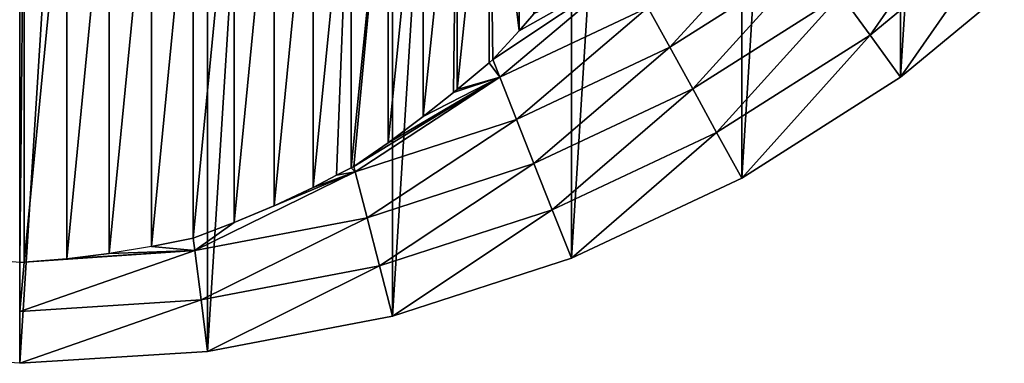
# Model space of a CAD drawing. Extents: x -1429 to 2768, y -1503 to 2703.
# Drawn here: x 670 to 1064, y 0 to 138 of the extents above; entities that cross this region are included whole.
import ezdxf

# ---------------------------------------------------------------- set-up
doc = ezdxf.new("R2010")
doc.units = 0
doc.layers.get('0').update_dxf_attribs({"color": 13, "linetype": 'CONTINUOUS'})

# ---------------------------------------------------------------- blocks, each defined once
blk = doc.blocks.new('SKUPINA_54')
at = {"color": 97}
for p, q in [((857.51, 120.36, 131.56), (857.51, 232.72, 131.56)), ((869.58, 133.14, 143.63), (869.58, 235.38, 143.63)), ((844.7, 109.65, 120.27), (844.7, 230.23, 120.27)), ((817.08, 88.26, 100.2), (817.08, 225.81, 100.2)), ((831.2, 98.81, 109.8), (831.2, 227.93, 109.8)), ((787.16, 70.48, 83.75), (787.16, 222.19, 83.75)), ((802.38, 78.24, 91.51), (802.38, 223.9, 91.51)), ((705.49, 44, 60.03), (705.49, 216.96, 60.03)), ((722.36, 46.75, 62.7), (722.36, 217.55, 62.7)), ((739.02, 50.16, 66.42), (739.02, 218.37, 66.42)), ((755.42, 56.34, 71.19), (755.42, 219.42, 71.19)), ((771.49, 63.13, 76.97), (771.49, 220.7, 76.97)), ((671.42, 40.48, 57.88), (671.42, 216.49, 57.88)), ((688.49, 41.91, 58.42), (688.49, 216.61, 58.42)), ((1066.11, 177.78, 28.91), (1010.07, 131.42, 28.91)), ((987.16, 162.94, 88.51), (929.88, 126.59, 88.51)), ((1080.35, 162.62), (1022.29, 114.59)), ((998.35, 147.54, 58.42), (939.05, 109.91, 58.42)), ((998.35, 147.54, 58.42), (1010.07, 131.42, 28.91)), ((921.14, 142.48, 119.15), (861.82, 114.57, 119.15)), ((921.14, 142.48, 119.15), (929.88, 126.59, 88.51)), ((869.58, 133.14, 143.63), (875.47, 139.98, 150.31)), ((858.99, 121.71, 133.04), (869.58, 133.14, 143.63)), ((1010.07, 131.42, 28.91), (948.65, 92.44, 28.91)), ((1010.07, 131.42, 28.91), (1022.29, 114.59)), ((929.88, 126.59, 88.51), (868.49, 97.7, 88.51)), ((929.88, 126.59, 88.51), (939.05, 109.91, 58.42)), ((844.7, 109.65, 120.27), (857.51, 120.36, 131.56)), ((857.51, 120.36, 131.56), (858.99, 121.71, 133.04)), ((858.99, 121.71, 133.04), (861.82, 114.57, 119.15)), ((861.82, 114.57, 119.15), (843.26, 108.54, 119.15)), ((861.82, 114.57, 119.15), (868.49, 97.7, 88.51)), ((1022.29, 114.59), (958.67, 74.22)), ((831.2, 98.81, 109.8), (843.26, 108.54, 119.15)), ((843.26, 108.54, 119.15), (844.7, 109.65, 120.27)), ((939.05, 109.91, 58.42), (875.5, 80, 58.42)), ((939.05, 109.91, 58.42), (948.65, 92.44, 28.91)), ((817.08, 88.26, 100.2), (831.2, 98.81, 109.8)), ((868.49, 97.7, 88.51), (803.97, 76.74, 88.51)), ((868.49, 97.7, 88.51), (875.5, 80, 58.42)), ((948.65, 92.44, 28.91), (882.84, 61.47, 28.91)), ((948.65, 92.44, 28.91), (958.67, 74.22)), ((803.44, 78.82, 92.13), (817.08, 88.26, 100.2)), ((875.5, 80, 58.42), (808.71, 58.3, 58.42)), ((875.5, 80, 58.42), (882.84, 61.47, 28.91)), ((787.16, 70.48, 83.75), (796.49, 75.31, 88.51)), ((796.49, 75.31, 88.51), (802.38, 78.24, 91.51)), ((803.97, 76.74, 88.51), (796.49, 75.31, 88.51)), ((802.38, 78.24, 91.51), (803.44, 78.82, 92.13)), ((803.44, 78.82, 92.13), (803.97, 76.74, 88.51)), ((803.97, 76.74, 88.51), (808.71, 58.3, 58.42)), ((958.67, 74.22), (890.5, 42.13)), ((771.49, 63.13, 76.97), (787.16, 70.48, 83.75)), ((755.42, 56.34, 71.19), (771.49, 63.13, 76.97)), ((882.84, 61.47, 28.91), (813.66, 39, 28.91)), ((882.84, 61.47, 28.91), (890.5, 42.13)), ((739.08, 50.17, 66.44), (755.42, 56.34, 71.19)), ((808.71, 58.3, 58.42), (739.72, 45.14, 58.42)), ((808.71, 58.3, 58.42), (813.66, 39, 28.91)), ((722.36, 46.75, 62.7), (739.02, 50.16, 66.42)), ((739.02, 50.16, 66.42), (739.08, 50.17, 66.44)), ((739.08, 50.17, 66.44), (739.72, 45.14, 58.42)), ((739.72, 45.14, 58.42), (688.49, 41.91, 58.42)), ((688.49, 41.91, 58.42), (705.49, 44, 60.03)), ((722.36, 46.75, 62.7), (705.49, 44, 60.03)), ((739.72, 45.14, 58.42), (742.21, 25.37, 28.91)), ((669.62, 40.4, 57.94), (671.42, 40.48, 57.88)), ((688.49, 41.91, 58.42), (671.42, 40.48, 57.88)), ((890.5, 42.13), (818.84, 18.85)), ((813.66, 39, 28.91), (742.21, 25.37, 28.91)), ((813.66, 39, 28.91), (818.84, 18.85)), ((742.21, 25.37, 28.91), (669.62, 20.8, 28.91)), ((742.21, 25.37, 28.91), (744.82, 4.73)), ((818.84, 18.85), (744.82, 4.73)), ((744.82, 4.73), (669.62, 0))]:
    blk.add_line(p, q, dxfattribs=at)
mesh = blk.add_polyface()
corners = [(80.25, 712.43), (70.81, 562.33), (70.81, 637.67), (80.25, 487.57), (98.99, 785.41), (98.99, 414.59), (126.73, 855.47), (126.73, 344.53), (163.02, 921.5), (163.02, 278.5), (207.31, 982.45), (207.31, 217.55), (258.89, 1037.38), (258.89, 162.62), (316.95, 1085.41), (316.95, 114.59), (380.57, 1125.78), (380.57, 74.22), (448.75, 1157.87), (448.75, 42.13), (520.41, 1181.15), (520.41, 18.85), (594.42, 1195.27), (594.42, 4.73), (669.62, 1200), (669.62, 0), (744.82, 1195.27), (744.82, 4.73), (818.84, 1181.15), (818.84, 18.85), (890.5, 1157.87), (890.5, 42.13), (958.67, 1125.78), (958.67, 74.22), (1022.29, 1085.41), (1022.29, 114.59), (1080.35, 1037.38), (1080.35, 162.62), (1131.93, 982.45), (1131.93, 217.55), (1176.22, 921.5), (1176.22, 278.5), (1212.52, 855.47), (1212.52, 344.53), (1240.26, 785.41), (1240.26, 414.59), (1258.99, 712.43), (1258.99, 487.57), (1268.44, 637.67), (1268.44, 562.33), (1268.44, 600)]
mesh.append_faces([[corners[k] for k in face] for face in [(0, 1, 2), (49, 48, 50)]], dxfattribs={"vtx0": -1})
mesh.append_faces([[corners[k] for k in face] for face in [(1, 0, 3), (3, 4, 5), (5, 6, 7), (7, 8, 9), (9, 10, 11), (11, 12, 13), (13, 14, 15), (15, 16, 17), (17, 18, 19), (19, 20, 21), (21, 22, 23), (23, 24, 25), (25, 26, 27), (27, 28, 29), (29, 30, 31), (31, 32, 33), (33, 34, 35), (35, 36, 37), (37, 38, 39), (39, 40, 41), (41, 42, 43), (43, 44, 45), (45, 46, 47), (47, 48, 49)]], dxfattribs={"vtx0": -1, "vtx1": -1})
mesh.append_faces([[corners[k] for k in face] for face in [(3, 0, 4), (5, 4, 6), (7, 6, 8), (9, 8, 10), (11, 10, 12), (13, 12, 14), (15, 14, 16), (17, 16, 18), (19, 18, 20), (21, 20, 22), (23, 22, 24), (25, 24, 26), (27, 26, 28), (29, 28, 30), (31, 30, 32), (33, 32, 34), (35, 34, 36), (37, 36, 38), (39, 38, 40), (41, 40, 42), (43, 42, 44), (45, 44, 46), (47, 46, 48)]], dxfattribs={"vtx0": -1, "vtx2": -1})
mesh = blk.add_polyface(dxfattribs=at)
corners = [(869.58, 235.38, 143.63), (875.47, 139.98, 150.31), (869.58, 133.14, 143.63), (880.87, 146, 156.44), (880.87, 238.2, 156.44)]
mesh.append_faces([[corners[k] for k in face] for face in [(0, 1, 2), (3, 0, 4)]], dxfattribs={"vtx0": -1, "color": 97})
mesh.append_faces([[corners[k] for k in face] for face in [(1, 0, 3)]], dxfattribs={"vtx0": -1, "vtx1": -1, "color": 97})
mesh = blk.add_polyface(dxfattribs=at)
corners = [(857.51, 232.72, 131.56), (844.7, 109.65, 120.27), (844.7, 230.23, 120.27), (857.51, 120.36, 131.56)]
mesh.append_faces([[corners[k] for k in face] for face in [(0, 1, 2), (1, 0, 3)]], dxfattribs={"vtx0": -1, "color": 97})
mesh = blk.add_polyface(dxfattribs=at)
corners = [(857.51, 232.72, 131.56), (858.99, 121.71, 133.04), (857.51, 120.36, 131.56), (869.58, 133.14, 143.63), (869.58, 235.38, 143.63)]
mesh.append_faces([[corners[k] for k in face] for face in [(0, 1, 2), (3, 0, 4)]], dxfattribs={"vtx0": -1, "color": 97})
mesh.append_faces([[corners[k] for k in face] for face in [(1, 0, 3)]], dxfattribs={"vtx0": -1, "vtx1": -1, "color": 97})
mesh = blk.add_polyface(dxfattribs=at)
corners = [(844.7, 230.23, 120.27), (831.2, 98.81, 109.8), (831.2, 227.93, 109.8), (843.26, 108.54, 119.15), (844.7, 109.65, 120.27)]
mesh.append_faces([[corners[k] for k in face] for face in [(0, 1, 2), (3, 0, 4)]], dxfattribs={"vtx0": -1, "color": 97})
mesh.append_faces([[corners[k] for k in face] for face in [(1, 0, 3)]], dxfattribs={"vtx0": -1, "vtx1": -1, "color": 97})
mesh = blk.add_polyface(dxfattribs=at)
corners = [(817.08, 225.81, 100.2), (802.38, 78.24, 91.51), (802.38, 223.9, 91.51), (803.44, 78.82, 92.13), (817.08, 88.26, 100.2)]
mesh.append_faces([[corners[k] for k in face] for face in [(0, 1, 2), (3, 0, 4)]], dxfattribs={"vtx0": -1, "color": 97})
mesh.append_faces([[corners[k] for k in face] for face in [(1, 0, 3)]], dxfattribs={"vtx0": -1, "vtx1": -1, "color": 97})
mesh = blk.add_polyface(dxfattribs=at)
corners = [(831.2, 227.93, 109.8), (817.08, 88.26, 100.2), (817.08, 225.81, 100.2), (831.2, 98.81, 109.8)]
mesh.append_faces([[corners[k] for k in face] for face in [(0, 1, 2), (1, 0, 3)]], dxfattribs={"vtx0": -1, "color": 97})
mesh = blk.add_polyface(dxfattribs=at)
corners = [(787.16, 222.19, 83.75), (771.49, 63.13, 76.97), (771.49, 220.7, 76.97), (787.16, 70.48, 83.75)]
mesh.append_faces([[corners[k] for k in face] for face in [(0, 1, 2), (1, 0, 3)]], dxfattribs={"vtx0": -1, "color": 97})
mesh = blk.add_polyface(dxfattribs=at)
corners = [(802.38, 223.9, 91.51), (787.16, 70.48, 83.75), (787.16, 222.19, 83.75), (796.49, 75.31, 88.51), (802.38, 78.24, 91.51)]
mesh.append_faces([[corners[k] for k in face] for face in [(0, 1, 2), (3, 0, 4)]], dxfattribs={"vtx0": -1, "color": 97})
mesh.append_faces([[corners[k] for k in face] for face in [(1, 0, 3)]], dxfattribs={"vtx0": -1, "vtx1": -1, "color": 97})
mesh = blk.add_polyface(dxfattribs=at)
corners = [(705.49, 216.96, 60.03), (688.49, 41.91, 58.42), (688.49, 216.61, 58.42), (705.49, 44, 60.03)]
mesh.append_faces([[corners[k] for k in face] for face in [(0, 1, 2), (1, 0, 3)]], dxfattribs={"vtx0": -1, "color": 97})
mesh = blk.add_polyface(dxfattribs=at)
corners = [(722.36, 217.55, 62.7), (705.49, 44, 60.03), (705.49, 216.96, 60.03), (722.36, 46.75, 62.7)]
mesh.append_faces([[corners[k] for k in face] for face in [(0, 1, 2), (1, 0, 3)]], dxfattribs={"vtx0": -1, "color": 97})
mesh = blk.add_polyface(dxfattribs=at)
corners = [(739.02, 218.37, 66.42), (722.36, 46.75, 62.7), (722.36, 217.55, 62.7), (739.02, 50.16, 66.42)]
mesh.append_faces([[corners[k] for k in face] for face in [(0, 1, 2), (1, 0, 3)]], dxfattribs={"vtx0": -1, "color": 97})
mesh = blk.add_polyface(dxfattribs=at)
corners = [(755.42, 219.42, 71.19), (739.02, 50.16, 66.42), (739.02, 218.37, 66.42), (739.08, 50.17, 66.44), (755.42, 56.34, 71.19)]
mesh.append_faces([[corners[k] for k in face] for face in [(0, 1, 2), (3, 0, 4)]], dxfattribs={"vtx0": -1, "color": 97})
mesh.append_faces([[corners[k] for k in face] for face in [(1, 0, 3)]], dxfattribs={"vtx0": -1, "vtx1": -1, "color": 97})
mesh = blk.add_polyface(dxfattribs=at)
corners = [(771.49, 220.7, 76.97), (755.42, 56.34, 71.19), (755.42, 219.42, 71.19), (771.49, 63.13, 76.97)]
mesh.append_faces([[corners[k] for k in face] for face in [(0, 1, 2), (1, 0, 3)]], dxfattribs={"vtx0": -1, "color": 97})
mesh = blk.add_polyface(dxfattribs=at)
corners = [(671.42, 216.49, 57.88), (654.35, 41.69, 58.42), (654.35, 216.61, 58.42), (669.62, 40.4, 57.94), (671.42, 40.48, 57.88)]
mesh.append_faces([[corners[k] for k in face] for face in [(0, 1, 2), (3, 0, 4)]], dxfattribs={"vtx0": -1, "color": 97})
mesh.append_faces([[corners[k] for k in face] for face in [(1, 0, 3)]], dxfattribs={"vtx0": -1, "vtx1": -1, "color": 97})
mesh = blk.add_polyface(dxfattribs=at)
corners = [(688.49, 216.61, 58.42), (671.42, 40.48, 57.88), (671.42, 216.49, 57.88), (688.49, 41.91, 58.42)]
mesh.append_faces([[corners[k] for k in face] for face in [(0, 1, 2), (1, 0, 3)]], dxfattribs={"vtx0": -1, "color": 97})
at = {"color": 45}
mesh = blk.add_polyface(dxfattribs=at)
corners = [(1052.47, 192.31, 58.42), (1010.07, 131.42, 28.91), (1066.11, 177.78, 28.91), (998.35, 147.54, 58.42)]
mesh.append_faces([[corners[k] for k in face] for face in [(0, 1, 2), (1, 0, 3)]], dxfattribs={"vtx0": -1, "color": 45})
mesh = blk.add_polyface(dxfattribs=at)
corners = [(976.5, 177.62, 119.15), (929.88, 126.59, 88.51), (987.16, 162.94, 88.51), (921.14, 142.48, 119.15)]
mesh.append_faces([[corners[k] for k in face] for face in [(0, 1, 2), (1, 0, 3)]], dxfattribs={"vtx0": -1, "color": 45})
mesh = blk.add_polyface(dxfattribs=at)
corners = [(1066.11, 177.78, 28.91), (1022.29, 114.59), (1080.35, 162.62), (1010.07, 131.42, 28.91)]
mesh.append_faces([[corners[k] for k in face] for face in [(0, 1, 2), (1, 0, 3)]], dxfattribs={"vtx0": -1, "color": 45})
mesh = blk.add_polyface(dxfattribs=at)
corners = [(987.16, 162.94, 88.51), (939.05, 109.91, 58.42), (998.35, 147.54, 58.42), (929.88, 126.59, 88.51)]
mesh.append_faces([[corners[k] for k in face] for face in [(0, 1, 2), (1, 0, 3)]], dxfattribs={"vtx0": -1, "color": 45})
mesh = blk.add_polyface(dxfattribs=at)
corners = [(912.85, 157.57, 150.31), (861.82, 114.57, 119.15), (921.14, 142.48, 119.15), (858.99, 121.71, 133.04), (869.58, 133.14, 143.63), (875.47, 139.98, 150.31)]
mesh.append_faces([[corners[k] for k in face] for face in [(0, 1, 2), (4, 0, 5)]], dxfattribs={"vtx0": -1, "color": 45})
mesh.append_faces([[corners[k] for k in face] for face in [(1, 0, 3), (3, 0, 4)]], dxfattribs={"vtx0": -1, "vtx1": -1, "color": 45})
mesh = blk.add_polyface(dxfattribs=at)
corners = [(998.35, 147.54, 58.42), (948.65, 92.44, 28.91), (1010.07, 131.42, 28.91), (939.05, 109.91, 58.42)]
mesh.append_faces([[corners[k] for k in face] for face in [(0, 1, 2), (1, 0, 3)]], dxfattribs={"vtx0": -1, "color": 45})
mesh = blk.add_polyface(dxfattribs=at)
corners = [(921.14, 142.48, 119.15), (868.49, 97.7, 88.51), (929.88, 126.59, 88.51), (861.82, 114.57, 119.15)]
mesh.append_faces([[corners[k] for k in face] for face in [(0, 1, 2), (1, 0, 3)]], dxfattribs={"vtx0": -1, "color": 45})
mesh = blk.add_polyface(dxfattribs=at)
corners = [(1010.07, 131.42, 28.91), (958.67, 74.22), (1022.29, 114.59), (948.65, 92.44, 28.91)]
mesh.append_faces([[corners[k] for k in face] for face in [(0, 1, 2), (1, 0, 3)]], dxfattribs={"vtx0": -1, "color": 45})
mesh = blk.add_polyface(dxfattribs=at)
corners = [(929.88, 126.59, 88.51), (875.5, 80, 58.42), (939.05, 109.91, 58.42), (868.49, 97.7, 88.51)]
mesh.append_faces([[corners[k] for k in face] for face in [(0, 1, 2), (1, 0, 3)]], dxfattribs={"vtx0": -1, "color": 45})
mesh = blk.add_polyface(dxfattribs=at)
corners = [(861.82, 114.57, 119.15), (844.7, 109.65, 120.27), (843.26, 108.54, 119.15), (857.51, 120.36, 131.56), (858.99, 121.71, 133.04)]
mesh.append_faces([[corners[k] for k in face] for face in [(0, 1, 2), (3, 0, 4)]], dxfattribs={"vtx0": -1, "color": 45})
mesh.append_faces([[corners[k] for k in face] for face in [(1, 0, 3)]], dxfattribs={"vtx0": -1, "vtx1": -1, "color": 45})
mesh = blk.add_polyface(dxfattribs=at)
corners = [(861.82, 114.57, 119.15), (803.97, 76.74, 88.51), (868.49, 97.7, 88.51), (803.44, 78.82, 92.13), (817.08, 88.26, 100.2), (831.2, 98.81, 109.8), (843.26, 108.54, 119.15)]
mesh.append_faces([[corners[k] for k in face] for face in [(0, 1, 2), (5, 0, 6)]], dxfattribs={"vtx0": -1, "color": 45})
mesh.append_faces([[corners[k] for k in face] for face in [(1, 0, 3), (3, 0, 4), (4, 0, 5)]], dxfattribs={"vtx0": -1, "vtx1": -1, "color": 45})
mesh = blk.add_polyface(dxfattribs=at)
corners = [(939.05, 109.91, 58.42), (882.84, 61.47, 28.91), (948.65, 92.44, 28.91), (875.5, 80, 58.42)]
mesh.append_faces([[corners[k] for k in face] for face in [(0, 1, 2), (1, 0, 3)]], dxfattribs={"vtx0": -1, "color": 45})
mesh = blk.add_polyface(dxfattribs=at)
corners = [(868.49, 97.7, 88.51), (808.71, 58.3, 58.42), (875.5, 80, 58.42), (803.97, 76.74, 88.51)]
mesh.append_faces([[corners[k] for k in face] for face in [(0, 1, 2), (1, 0, 3)]], dxfattribs={"vtx0": -1, "color": 45})
mesh = blk.add_polyface(dxfattribs=at)
corners = [(948.65, 92.44, 28.91), (890.5, 42.13), (958.67, 74.22), (882.84, 61.47, 28.91)]
mesh.append_faces([[corners[k] for k in face] for face in [(0, 1, 2), (1, 0, 3)]], dxfattribs={"vtx0": -1, "color": 45})
mesh = blk.add_polyface(dxfattribs=at)
corners = [(875.5, 80, 58.42), (813.66, 39, 28.91), (882.84, 61.47, 28.91), (808.71, 58.3, 58.42)]
mesh.append_faces([[corners[k] for k in face] for face in [(0, 1, 2), (1, 0, 3)]], dxfattribs={"vtx0": -1, "color": 45})
mesh = blk.add_polyface(dxfattribs=at)
corners = [(803.97, 76.74, 88.51), (739.72, 45.14, 58.42), (808.71, 58.3, 58.42), (755.42, 56.34, 71.19), (739.08, 50.17, 66.44), (771.49, 63.13, 76.97), (787.16, 70.48, 83.75), (796.49, 75.31, 88.51)]
mesh.append_faces([[corners[k] for k in face] for face in [(0, 1, 2), (1, 3, 4), (6, 0, 7)]], dxfattribs={"vtx0": -1, "color": 45})
mesh.append_faces([[corners[k] for k in face] for face in [(3, 0, 5), (5, 0, 6)]], dxfattribs={"vtx0": -1, "vtx1": -1, "color": 45})
mesh.append_faces([[corners[k] for k in face] for face in [(1, 0, 3)]], dxfattribs={"vtx0": -1, "vtx1": -1, "vtx2": -1, "color": 45})
mesh = blk.add_polyface(dxfattribs=at)
corners = [(803.97, 76.74, 88.51), (802.38, 78.24, 91.51), (796.49, 75.31, 88.51), (803.44, 78.82, 92.13)]
mesh.append_faces([[corners[k] for k in face] for face in [(0, 1, 2), (1, 0, 3)]], dxfattribs={"vtx0": -1, "color": 45})
mesh = blk.add_polyface(dxfattribs=at)
corners = [(882.84, 61.47, 28.91), (818.84, 18.85), (890.5, 42.13), (813.66, 39, 28.91)]
mesh.append_faces([[corners[k] for k in face] for face in [(0, 1, 2), (1, 0, 3)]], dxfattribs={"vtx0": -1, "color": 45})
mesh = blk.add_polyface(dxfattribs=at)
corners = [(808.71, 58.3, 58.42), (742.21, 25.37, 28.91), (813.66, 39, 28.91), (739.72, 45.14, 58.42)]
mesh.append_faces([[corners[k] for k in face] for face in [(0, 1, 2), (1, 0, 3)]], dxfattribs={"vtx0": -1, "color": 45})
mesh = blk.add_polyface(dxfattribs=at)
corners = [(739.72, 45.14, 58.42), (705.49, 44, 60.03), (688.49, 41.91, 58.42), (722.36, 46.75, 62.7), (739.02, 50.16, 66.42), (739.08, 50.17, 66.44)]
mesh.append_faces([[corners[k] for k in face] for face in [(0, 1, 2), (4, 0, 5)]], dxfattribs={"vtx0": -1, "color": 45})
mesh.append_faces([[corners[k] for k in face] for face in [(1, 0, 3), (3, 0, 4)]], dxfattribs={"vtx0": -1, "vtx1": -1, "color": 45})
mesh = blk.add_polyface(dxfattribs=at)
corners = [(739.72, 45.14, 58.42), (669.62, 20.8, 28.91), (742.21, 25.37, 28.91), (671.42, 40.48, 57.88), (688.49, 41.91, 58.42), (669.62, 40.4, 57.94)]
mesh.append_faces([[corners[k] for k in face] for face in [(0, 1, 2), (3, 0, 4)]], dxfattribs={"vtx0": -1, "color": 45})
mesh.append_faces([[corners[k] for k in face] for face in [(1, 0, 3)]], dxfattribs={"vtx0": -1, "vtx1": -1, "vtx2": -1, "color": 45})
mesh.append_faces([[corners[k] for k in face] for face in [(5, 1, 3)]], dxfattribs={"vtx1": -1, "color": 45})
mesh = blk.add_polyface(dxfattribs=at)
corners = [(813.66, 39, 28.91), (744.82, 4.73), (818.84, 18.85), (742.21, 25.37, 28.91)]
mesh.append_faces([[corners[k] for k in face] for face in [(0, 1, 2), (1, 0, 3)]], dxfattribs={"vtx0": -1, "color": 45})
mesh = blk.add_polyface(dxfattribs=at)
corners = [(742.21, 25.37, 28.91), (669.62, 0), (744.82, 4.73), (669.62, 20.8, 28.91)]
mesh.append_faces([[corners[k] for k in face] for face in [(0, 1, 2), (1, 0, 3)]], dxfattribs={"vtx0": -1, "color": 45})

msp = doc.modelspace()

# ---------------------------------------------------------------- block references
msp.add_blockref('SKUPINA_54', (0, 0))

doc.saveas('drawing.dxf')
